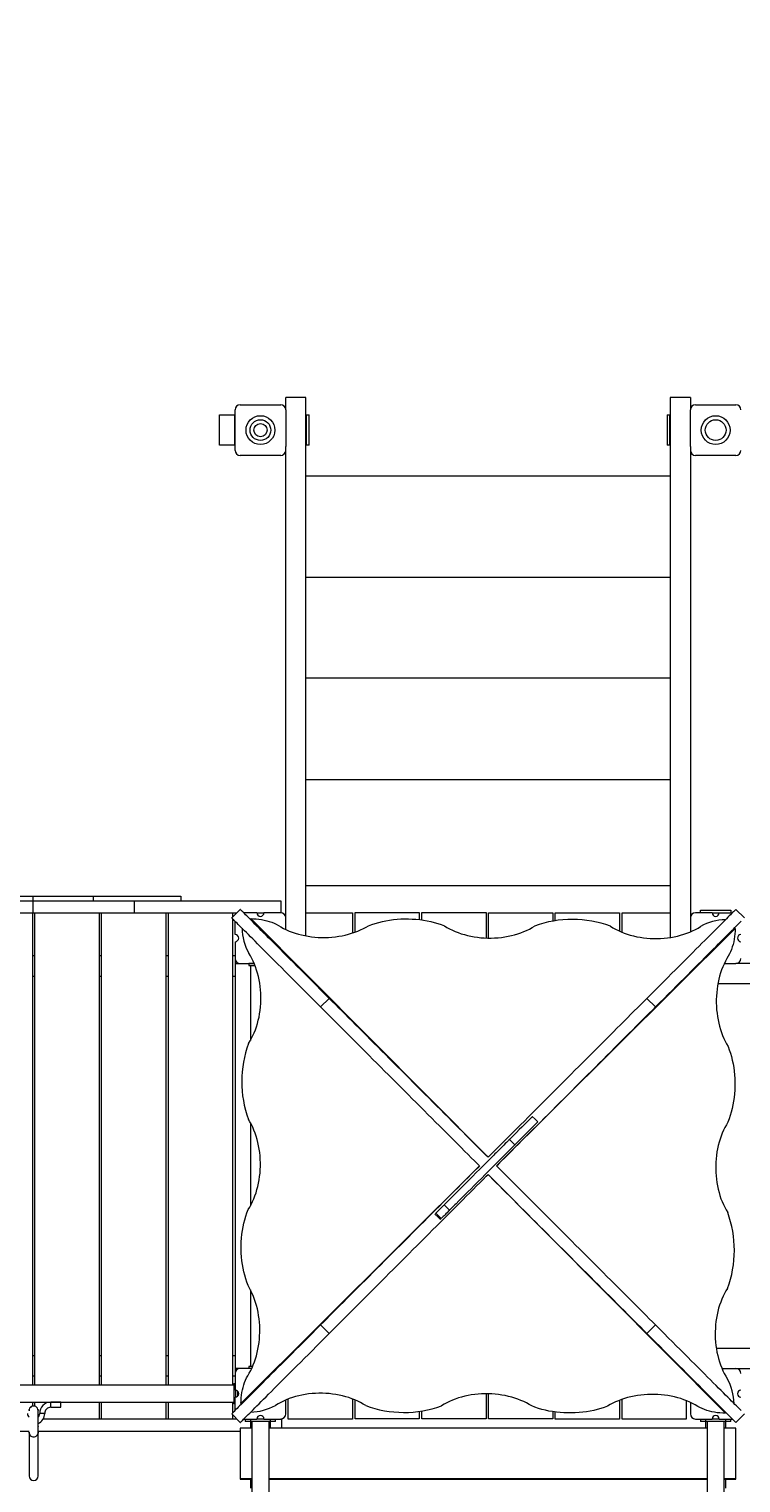
# Model space of a CAD drawing. Units: millimetres. Extents: x -8501 to 8760, y -6347 to 6700.
# Drawn here: x -3773 to -2365, y -669 to 2203 of the extents above; entities that cross this region are included whole.
import ezdxf

# ---------------------------------------------------------------- set-up
doc = ezdxf.new("R2010")
doc.units = ezdxf.units.MM
doc.styles.add('SLDTEXTSTYLE0', font='TXT', dxfattribs={"width": 0.75})
doc.dimstyles.new('SLDDIMSTYLE0', dxfattribs={"dimtxt": 3.5, "dimasz": 3.302, "dimexe": 0, "dimexo": 0.0625, "dimgap": 0.875, "dimtad": 1, "dimrnd": 1e-09, "dimzin": 12, "dimdsep": 46, "dimtxsty": 'SLDTEXTSTYLE0', "dimsah": 1, "dimcen": 0.09, "dimadec": 0, "dimazin": 3, "dimtfac": 1, "dimtofl": 0, "dimtmove": 0, "dimatfit": 3, "dimfxl": 0, "dimfrac": 2, "dimtolj": 1, "dimtzin": 12, "dimarcsym": 0})

# ---------------------------------------------------------------- blocks, each defined once
blk = doc.blocks.new('_D')
at = {"color": 7, "linetype": 'Continuous', "lineweight": 0}
for p, q in [((-6791, 1798.4), (-6791, 6696.3)), ((7540.1, 6695.3), (-6791, 6695.3)), ((7540.1, 1624.9), (7540.1, 6696.3))]:
    blk.add_line(p, q, dxfattribs=at)
for points in [[(-6791, 6695.3), (-6787.7, 6694.8), (-6787.7, 6695.8)], [(7540.1, 6695.3), (7536.8, 6695.8), (7536.8, 6694.8)]]:
    blk.add_solid(points, dxfattribs=at)
at = {"color": 7, "linetype": 'Continuous', "lineweight": 0, "insert": (861.1, 6699.8, 0.1), "char_height": 3.5, "attachment_point": 1, "style": 'SLDTEXTSTYLE0'}
blk.add_mtext('14331,04', dxfattribs=at)

msp = doc.modelspace()

# ---------------------------------------------------------------- linework, layer by layer
at = {"color": 7, "linetype": 'Continuous', "lineweight": 15}
for p, q in [((-3225.474, 1474.714), (-3265.474, 1474.714)), ((-3265.474, 1462.055), (-3265.474, 1474.714)), ((-3225.474, 1462.055), (-3225.474, 1474.714)), ((-2465.474, 1474.714), (-2505.474, 1474.714)), ((-2505.474, 1474.714), (-2505.474, 1462.055)), ((-2465.474, 1474.714), (-2465.474, 1462.055)), ((-3396.474, 1380.45), (-3396.474, 1440.45)), ((-3396.474, 1440.45), (-3366.474, 1440.45)), ((-3366.474, 1440.45), (-3366.474, 1380.45)), ((-3366.474, 1440.45), (-3365.474, 1440.45)), ((-3365.474, 1370.45), (-3365.474, 1450.45)), ((-3355.474, 1460.45), (-3275.474, 1460.45)), ((-3265.474, 1450.45), (-3265.474, 1462.055)), ((-3265.474, 1450.45), (-3265.474, 1377.89)), ((-3225.474, 421.112), (-3225.474, 1462.055)), ((-3225.474, 1440.45), (-3224.474, 1440.45)), ((-3224.474, 1380.45), (-3224.474, 1440.45)), ((-3224.474, 1440.45), (-3219.474, 1440.45)), ((-3219.474, 1380.45), (-3219.474, 1440.45)), ((-2511.474, 1440.45), (-2511.474, 1380.45)), ((-2511.474, 1440.45), (-2506.474, 1440.45)), ((-2506.474, 1440.45), (-2506.474, 1380.45)), ((-2506.474, 1440.45), (-2505.474, 1440.45)), ((-2505.474, 1462.055), (-2505.474, 421.112)), ((-2465.474, 1462.055), (-2465.474, 1450.45)), ((-2465.474, 1377.89), (-2465.474, 1450.45)), ((-2455.474, 1460.45), (-2375.474, 1460.45)), ((-3366.474, 1380.45), (-3396.474, 1380.45)), ((-3365.474, 1380.45), (-3366.474, 1380.45)), ((-3224.474, 1380.45), (-3225.474, 1380.45)), ((-3219.474, 1380.45), (-3224.474, 1380.45)), ((-2506.474, 1380.45), (-2511.474, 1380.45)), ((-2505.474, 1380.45), (-2506.474, 1380.45)), ((-3275.474, 1360.45), (-3355.474, 1360.45)), ((-3265.474, 446.818), (-3265.474, 1377.89)), ((-2465.474, 1377.89), (-2465.474, 446.818)), ((-2375.474, 1360.45), (-2455.474, 1360.45)), ((-2505.474, 1319.273), (-3225.474, 1319.273)), ((-3225.474, 1119.668), (-2505.474, 1119.668)), ((-2505.474, 920.063), (-3225.474, 920.063)), ((-3225.474, 720.459), (-2505.474, 720.459)), ((-3884.854, 489.818), (-3765.474, 489.818)), ((-3765.474, 489.818), (-3765.474, 480.818)), ((-3765.474, 489.818), (-3646.094, 489.818)), ((-3646.094, 489.818), (-3646.094, 480.818)), ((-3646.094, 489.818), (-3502.838, 489.818)), ((-3502.838, 489.818), (-3472.993, 489.818)), ((-3472.993, 489.818), (-3472.993, 480.818)), ((-2505.474, 510.459), (-3225.474, 510.459)), ((-3965.474, 480.818), (-3765.474, 480.818)), ((-3765.474, 480.818), (-3765.474, 456.818)), ((-3765.474, 480.818), (-3565.474, 480.818)), ((-3565.474, 480.818), (-3565.474, 456.818)), ((-3565.474, 480.818), (-3325.474, 480.818)), ((-3355.29, 463.604), (-3372.261, 446.634)), ((-3325.474, 480.818), (-3275.474, 480.818)), ((-3275.474, 480.818), (-3275.474, 456.818)), ((-2445.474, 456.818), (-2445.474, 461.818)), ((-2445.474, 461.818), (-2439.474, 461.818)), ((-2439.474, 461.818), (-2391.474, 461.818)), ((-2391.474, 461.818), (-2385.474, 461.818)), ((-2385.474, 461.818), (-2385.474, 456.818)), ((-2358.687, 446.634), (-2375.658, 463.604)), ((-3965.474, 456.818), (-3765.474, 456.818)), ((-3766.474, 456.818), (-3766.474, -476.432)), ((-3765.474, 456.818), (-3565.474, 456.818)), ((-3761.474, -476.432), (-3761.474, 456.818)), ((-3634.474, 456.818), (-3634.474, -476.432)), ((-3629.474, -476.432), (-3629.474, 456.818)), ((-3565.474, 456.818), (-3362.077, 456.818)), ((-3502.474, 456.818), (-3502.474, -476.432)), ((-3497.474, -476.432), (-3497.474, 456.818)), ((-3370.474, 456.818), (-3370.474, 448.421)), ((-3370.474, 444.847), (-3370.474, -476.432)), ((-3365.474, 413.818), (-3365.474, 439.847)), ((-3322.474, 456.818), (-3348.504, 456.818)), ((-2865.474, -26.212), (-3334.778, 445.279)), ((-3334.778, 445.279), (-3334.778, 443.092)), ((-3322.474, 456.818), (-3308.474, 456.818)), ((-3275.474, 456.818), (-3308.474, 456.818)), ((-3265.474, 423.946), (-3265.474, 446.818)), ((-3225.474, 456.818), (-3133.474, 456.818)), ((-3133.474, 456.818), (-3133.474, 416.85)), ((-3128.474, 457.405), (-3001.474, 457.405)), ((-3128.474, 418.563), (-3128.474, 457.405)), ((-3001.474, 457.405), (-3001.474, 443.426)), ((-2996.474, 442.776), (-2996.474, 457.258)), ((-2996.474, 457.258), (-2869.474, 457.258)), ((-2869.474, 457.258), (-2869.474, 407.05)), ((-2864.474, 406.928), (-2864.474, 457.112)), ((-2864.474, 457.112), (-2737.474, 457.112)), ((-2737.474, 457.112), (-2737.474, 440.406)), ((-2732.474, 441.223), (-2732.474, 456.965)), ((-2732.474, 456.965), (-2605.474, 456.965)), ((-2605.474, 456.965), (-2605.474, 420.46)), ((-2600.474, 418.321), (-2600.474, 456.818)), ((-2600.474, 456.818), (-2505.474, 456.818)), ((-2465.474, 446.818), (-2465.474, 419.209)), ((-2422.474, 456.818), (-2455.474, 456.818)), ((-2422.474, 456.818), (-2408.474, 456.818)), ((-2408.474, 456.818), (-2382.445, 456.818)), ((-3225.474, 411.292), (-3225.474, 421.112)), ((-2848.504, -43.182), (-2377.012, 426.121)), ((-2505.474, 421.112), (-2505.474, 408.059)), ((-2377.012, 426.121), (-2379.2, 426.121)), ((-3365.474, 399.818), (-3365.474, 366.818)), ((-3761.474, 371.818), (-3766.474, 371.818)), ((-3629.474, 371.818), (-3634.474, 371.818)), ((-3497.474, 371.818), (-3502.474, 371.818)), ((-3365.474, 371.818), (-3370.474, 371.818)), ((-3365.474, 366.818), (-3365.474, 356.818)), ((-3365.474, 356.818), (-3365.474, -443.182)), ((-3365.474, 356.818), (-3355.474, 356.818)), ((-3355.474, 356.818), (-3327.866, 356.818)), ((-3338.472, 356.814), (-3338.472, 352.814)), ((-3333.472, 356.814), (-3338.472, 356.814)), ((-3338.472, 352.814), (-3333.472, 352.814)), ((-3335.222, 352.814), (-3335.222, 204.848)), ((-3327.864, 356.814), (-3333.472, 356.814)), ((-3333.472, 352.814), (-3326.234, 352.814)), ((-2398.346, 356.818), (-2375.474, 356.818)), ((-455.474, 356.818), (-2375.474, 356.818)), ((-3766.474, 331.818), (-3761.474, 331.818)), ((-3634.474, 331.818), (-3629.474, 331.818)), ((-3502.474, 331.818), (-3497.474, 331.818)), ((-3370.474, 331.818), (-3365.474, 331.818)), ((-2405.474, 316.818), (-2411, 316.818)), ((-425.474, 316.818), (-2405.474, 316.818)), ((-3196.458, 270.831), (-3179.487, 287.801)), ((-2534.491, 270.831), (-2551.461, 287.801)), ((-3335.222, 41.964), (-3335.222, -121.894)), ((-2882.445, -43.182), (-3353.936, -512.486)), ((-2865.474, -60.153), (-2396.17, -531.644)), ((-3335.222, -287.889), (-3335.222, -439.186)), ((-3179.487, -374.166), (-3196.458, -357.195)), ((-2551.461, -374.166), (-2534.491, -357.195)), ((-3761.474, -418.182), (-3766.474, -418.182)), ((-3629.474, -418.182), (-3634.474, -418.182)), ((-3497.474, -418.182), (-3502.474, -418.182)), ((-3365.474, -418.182), (-3370.474, -418.182)), ((-2414.233, -403.182), (-2405.474, -403.182)), ((-2405.474, -403.182), (-425.474, -403.182)), ((-3766.474, -458.182), (-3761.474, -458.182)), ((-3634.474, -458.182), (-3629.474, -458.182)), ((-3502.474, -458.182), (-3497.474, -458.182)), ((-3370.474, -458.182), (-3365.474, -458.182)), ((-3355.474, -443.182), (-3365.474, -443.182)), ((-3365.474, -443.182), (-3365.474, -453.182)), ((-3365.474, -453.182), (-3365.474, -486.182)), ((-3332.602, -443.182), (-3355.474, -443.182)), ((-3338.472, -439.186), (-3338.472, -443.182)), ((-3333.472, -439.186), (-3338.472, -439.186)), ((-3330.796, -439.186), (-3333.472, -439.186)), ((-2403.083, -443.182), (-2375.474, -443.182)), ((-2375.474, -443.182), (-455.474, -443.182)), ((-3367.974, -476.432), (-4159.974, -476.432)), ((-3367.974, -473.182), (-3367.974, -513.182)), ((-3367.974, -473.182), (-3365.474, -473.182)), ((-3363.974, -500.02), (-3363.974, -486.345)), ((-3797.299, -509.932), (-3730.566, -509.932)), ((-3766.474, -509.932), (-3766.474, -517.843)), ((-3761.474, -517.843), (-3761.474, -509.932)), ((-3709.974, -509.932), (-3730.016, -509.932)), ((-3729.933, -509.932), (-3367.974, -509.932)), ((-3709.974, -519.932), (-3709.974, -509.932)), ((-3634.474, -509.932), (-3634.474, -543.182)), ((-3629.474, -543.182), (-3629.474, -509.932)), ((-3502.474, -509.932), (-3502.474, -543.182)), ((-3497.474, -543.182), (-3497.474, -509.932)), ((-3370.474, -509.932), (-3370.474, -531.212)), ((-3365.474, -513.182), (-3367.974, -513.182)), ((-3365.474, -526.212), (-3365.474, -500.182)), ((-3359.974, -497.512), (-3359.974, -488.852)), ((-3353.936, -512.486), (-3351.748, -512.486)), ((-3265.474, -533.182), (-3265.474, -505.574)), ((-3260.474, -543.182), (-3260.474, -503.558)), ((-3133.474, -503.505), (-3133.474, -543.182)), ((-3128.474, -542.742), (-3128.474, -505.515)), ((-2869.474, -493.281), (-2869.474, -542.888)), ((-2864.474, -543.035), (-2864.474, -493.326)), ((-2605.474, -506.045), (-2605.474, -543.182)), ((-2600.474, -543.182), (-2600.474, -504.221)), ((-2473.474, -506.835), (-2473.474, -543.182)), ((-2465.474, -510.311), (-2465.474, -533.182)), ((-3772.721, -524.377), (-3772.974, -526.458)), ((-3772.974, -526.508), (-3772.721, -524.377)), ((-3772.974, -526.508), (-3772.974, -526.458)), ((-3772.974, -526.508), (-3772.954, -526.841)), ((-3772.951, -526.561), (-3772.968, -526.833)), ((-3755.227, -524.377), (-3754.974, -526.508)), ((-3754.975, -526.458), (-3755.227, -524.377)), ((-3754.98, -526.833), (-3755.001, -526.5)), ((-3754.974, -526.508), (-3754.975, -526.458)), ((-3754.974, -526.496), (-3754.974, -526.488)), ((-3754.97, -539.818), (-3754.974, -526.504)), ((-3634.474, -543.182), (-3745.076, -543.182)), ((-3362.077, -543.182), (-3745.076, -543.182)), ((-3730.016, -519.932), (-3709.974, -519.932)), ((-3502.474, -543.182), (-3629.474, -543.182)), ((-3370.474, -543.182), (-3497.474, -543.182)), ((-3372.261, -532.998), (-3355.29, -549.969)), ((-3370.474, -534.785), (-3370.474, -543.182)), ((-3348.504, -543.182), (-3322.474, -543.182)), ((-3345.474, -543.182), (-3345.474, -548.182)), ((-3335.474, -543.182), (-3335.474, -548.182)), ((-3308.474, -543.182), (-3322.474, -543.182)), ((-3308.474, -543.182), (-3275.474, -543.182)), ((-3295.474, -548.182), (-3295.474, -543.182)), ((-3285.474, -548.182), (-3285.474, -543.182)), ((-3273.974, -543.182), (-3275.474, -543.182)), ((-3273.974, -543.182), (-3273.974, -561.025)), ((-3133.474, -543.182), (-3260.474, -543.182)), ((-3001.474, -542.742), (-3128.474, -542.742)), ((-3001.474, -528.021), (-3001.474, -542.742)), ((-2996.474, -542.888), (-2996.474, -527.275)), ((-2869.474, -542.888), (-2996.474, -542.888)), ((-2737.474, -543.035), (-2864.474, -543.035)), ((-2737.474, -528.693), (-2737.474, -543.035)), ((-2732.474, -543.182), (-2732.474, -529.415)), ((-2605.474, -543.182), (-2732.474, -543.182)), ((-2473.474, -543.182), (-2600.474, -543.182)), ((-2455.474, -543.182), (-2422.474, -543.182)), ((-2445.474, -543.182), (-2445.474, -548.182)), ((-2435.474, -543.182), (-2435.474, -548.182)), ((-2408.474, -543.182), (-2422.474, -543.182)), ((-2408.474, -543.182), (-2382.445, -543.182)), ((-2396.17, -529.457), (-2396.17, -531.644)), ((-2395.474, -548.182), (-2395.474, -543.182)), ((-2385.474, -548.182), (-2385.474, -543.182)), ((-2375.658, -549.969), (-2358.687, -532.998)), ((-4249.533, -567.182), (-3772.973, -567.182)), ((-3772.721, -571.406), (-3772.974, -569.256)), ((-3772.974, -569.256), (-3772.974, -569.266)), ((-3772.974, -569.266), (-3772.721, -571.406)), ((-3772.954, -569.424), (-3772.954, -617.08)), ((-3772.954, -569.432), (-3772.954, -655.127)), ((-3754.974, -569.256), (-3755.227, -571.406)), ((-3755.227, -571.406), (-3754.975, -569.266)), ((-3754.974, -569.256), (-3754.98, -569.144)), ((-3754.974, -569.256), (-3754.975, -569.266)), ((-3754.974, -569.254), (-3754.965, -552.085)), ((-3754.968, -557.814), (-3754.954, -557.314)), ((-3754.954, -557.314), (-3754.968, -557.814)), ((-3754.965, -552.064), (-3754.965, -552.058)), ((-3754.954, -557.295), (-3754.965, -552.059)), ((-3754.965, -552.069), (-3754.965, -552.064)), ((-3754.965, -552.074), (-3754.965, -552.069)), ((-3754.965, -552.08), (-3754.965, -552.074)), ((-3754.954, -655.127), (-3754.954, -557.314)), ((-3754.954, -567.182), (-3355.474, -567.182)), ((-3332.474, -561.025), (-3355.474, -561.025)), ((-3355.474, -561.025), (-3355.474, -661.01)), ((-3335.474, -548.182), (-3345.474, -548.182)), ((-3335.474, -548.182), (-3335.474, -561.025)), ((-3295.474, -548.182), (-3335.474, -548.182)), ((-3332.474, -548.182), (-3332.474, -1493.235)), ((-3298.474, -1493.185), (-3298.474, -548.183)), ((-2432.474, -561.025), (-3298.474, -561.025)), ((-3285.474, -548.182), (-3295.474, -548.182)), ((-3295.474, -561.025), (-3295.474, -548.183)), ((-2435.474, -548.182), (-2445.474, -548.182)), ((-2435.474, -548.182), (-2435.474, -561.025)), ((-2395.474, -548.182), (-2435.474, -548.182)), ((-2432.474, -548.182), (-2432.474, -1493.235)), ((-2398.474, -1493.185), (-2398.474, -548.183)), ((-2375.474, -561.025), (-2398.474, -561.025)), ((-2385.474, -548.182), (-2395.474, -548.182)), ((-2395.474, -561.025), (-2395.474, -548.183)), ((-2375.474, -661.01), (-2375.474, -561.025)), ((-3772.954, -622.776), (-3772.954, -627.419)), ((-3772.954, -655.127), (-3772.954, -655.541)), ((-3754.954, -655.541), (-3754.954, -655.127)), ((-3355.474, -661.01), (-3332.474, -661.01)), ((-3355.474, -661.01), (-3355.474, -661.708)), ((-3355.474, -661.708), (-3332.474, -661.708)), ((-3335.474, -661.708), (-3335.474, -679.518)), ((-3298.474, -661.01), (-2432.474, -661.01)), ((-3298.474, -661.708), (-2432.474, -661.708)), ((-2398.474, -661.01), (-2375.474, -661.01)), ((-2398.474, -661.708), (-2375.474, -661.708)), ((-2395.474, -679.518), (-2395.474, -661.708)), ((-2375.474, -661.708), (-2375.474, -661.01))]:
    msp.add_line(p, q, dxfattribs=at)
at = {"color": 7, "linetype": 'Continuous', "lineweight": 15, "flags": 128}
for points in [[(-3179.487, 287.801), (-3188.105, 296.419), (-3196.544, 304.858), (-3204.801, 313.115), (-3212.871, 321.185), (-3220.751, 329.065), (-3228.438, 336.752), (-3235.927, 344.241), (-3243.215, 351.529), (-3250.298, 358.613), (-3257.175, 365.489), (-3263.84, 372.154), (-3270.292, 378.606), (-3276.526, 384.841), (-3282.541, 390.855), (-3288.334, 396.648), (-3293.9, 402.215), (-3299.24, 407.554), (-3304.348, 412.662), (-3309.224, 417.538), (-3313.865, 422.179), (-3318.268, 426.583), (-3322.433, 430.747), (-3326.356, 434.67), (-3330.036, 438.35), (-3333.471, 441.786), (-3336.661, 444.975), (-3339.602, 447.916), (-3342.294, 450.608), (-3344.735, 453.049), (-3346.925, 455.239), (-3348.863, 457.177), (-3350.546, 458.86), (-3351.976, 460.29), (-3353.15, 461.464), (-3354.069, 462.383), (-3354.732, 463.046), (-3355.139, 463.453), (-3355.289, 463.603), (-3355.29, 463.604)], [(-2375.658, 463.604), (-2375.659, 463.603), (-2375.809, 463.453), (-2376.216, 463.046), (-2376.879, 462.383), (-2377.798, 461.464), (-2378.972, 460.29), (-2380.402, 458.86), (-2382.086, 457.177), (-2384.023, 455.239), (-2386.213, 453.049), (-2388.654, 450.608), (-2391.346, 447.916), (-2394.288, 444.975), (-2397.477, 441.786), (-2400.912, 438.35), (-2404.592, 434.67), (-2408.515, 430.747), (-2412.68, 426.583), (-2417.083, 422.179), (-2421.724, 417.538), (-2426.6, 412.662), (-2431.709, 407.554), (-2437.048, 402.215), (-2442.615, 396.648), (-2448.407, 390.855), (-2454.422, 384.841), (-2460.656, 378.606), (-2467.108, 372.154), (-2473.774, 365.489), (-2480.65, 358.613), (-2487.734, 351.529), (-2495.022, 344.241), (-2502.511, 336.752), (-2510.197, 329.065), (-2518.077, 321.185), (-2526.148, 313.115), (-2534.404, 304.858), (-2542.843, 296.419), (-2551.461, 287.801)], [(-3196.458, 270.831), (-3205.075, 279.448), (-3213.514, 287.888), (-3221.771, 296.144), (-3229.841, 304.215), (-3237.722, 312.095), (-3245.408, 319.781), (-3252.897, 327.27), (-3260.185, 334.558), (-3267.269, 341.642), (-3274.145, 348.518), (-3280.811, 355.184), (-3287.262, 361.635), (-3293.497, 367.87), (-3299.512, 373.885), (-3305.304, 379.677), (-3310.871, 385.244), (-3316.21, 390.583), (-3321.319, 395.692), (-3326.195, 400.568), (-3330.835, 405.208), (-3335.239, 409.612), (-3339.403, 413.776), (-3343.326, 417.7), (-3347.007, 421.38), (-3350.442, 424.815), (-3353.631, 428.004), (-3356.572, 430.945), (-3359.264, 433.637), (-3361.706, 436.079), (-3363.896, 438.269), (-3365.833, 440.206), (-3367.517, 441.89), (-3368.946, 443.319), (-3370.121, 444.494), (-3371.04, 445.413), (-3371.703, 446.076), (-3372.11, 446.483), (-3372.26, 446.633), (-3372.261, 446.634)], [(-3334.778, 445.279), (-3329.349, 445.186), (-3323.941, 444.857), (-3318.577, 444.294), (-3313.281, 443.499), (-3308.074, 442.476), (-3302.98, 441.228), (-3298.02, 439.762), (-3293.216, 438.084), (-3288.587, 436.2), (-3284.156, 434.119), (-3279.939, 431.85)], [(-3279.939, 431.85), (-3274.913, 428.835), (-3269.657, 425.998), (-3264.185, 423.347), (-3258.511, 420.89), (-3252.651, 418.632), (-3246.622, 416.581), (-3240.438, 414.741), (-3234.119, 413.118), (-3227.68, 411.716), (-3221.139, 410.539), (-3214.514, 409.59), (-3207.824, 408.873), (-3201.087, 408.388), (-3194.32, 408.137), (-3187.543, 408.121), (-3180.774, 408.339), (-3174.031, 408.792), (-3167.333, 409.478), (-3160.699, 410.395), (-3154.145, 411.541), (-3147.692, 412.912), (-3141.354, 414.505), (-3135.152, 416.316), (-3129.1, 418.339), (-3123.216, 420.568), (-3117.515, 422.999), (-3112.015, 425.624), (-3106.728, 428.436), (-3101.67, 431.427)], [(-3101.67, 431.427), (-3095.122, 433.843), (-3088.395, 436.035), (-3081.508, 437.996), (-3074.479, 439.721), (-3067.326, 441.205), (-3060.069, 442.445), (-3052.725, 443.437), (-3045.314, 444.179), (-3037.856, 444.669), (-3030.369, 444.905), (-3022.874, 444.887), (-3015.391, 444.615), (-3007.938, 444.09), (-3000.535, 443.313), (-2993.202, 442.286), (-2985.958, 441.012), (-2978.821, 439.494), (-2971.811, 437.735), (-2964.946, 435.742), (-2958.243, 433.518), (-2951.721, 431.07)], [(-2951.721, 431.07), (-2946.732, 428.008), (-2941.505, 425.126), (-2936.055, 422.431), (-2930.397, 419.932), (-2924.546, 417.636), (-2918.521, 415.549), (-2912.337, 413.677), (-2906.011, 412.025), (-2899.563, 410.598), (-2893.009, 409.399), (-2886.368, 408.434), (-2879.66, 407.703), (-2872.902, 407.209), (-2866.115, 406.954), (-2859.317, 406.937), (-2852.527, 407.161), (-2845.764, 407.622), (-2839.048, 408.321), (-2832.397, 409.255), (-2825.831, 410.422), (-2819.367, 411.819), (-2813.023, 413.441), (-2806.819, 415.284), (-2800.771, 417.342), (-2794.896, 419.61), (-2789.211, 422.082), (-2783.732, 424.751), (-2778.474, 427.608), (-2773.452, 430.647)], [(-2534.491, 270.831), (-2525.873, 279.448), (-2517.434, 287.888), (-2509.177, 296.144), (-2501.107, 304.215), (-2493.226, 312.095), (-2485.54, 319.781), (-2478.051, 327.27), (-2470.763, 334.558), (-2463.679, 341.642), (-2456.803, 348.518), (-2450.137, 355.184), (-2443.686, 361.635), (-2437.451, 367.87), (-2431.436, 373.885), (-2425.644, 379.677), (-2420.077, 385.244), (-2414.738, 390.583), (-2409.629, 395.692), (-2404.753, 400.568), (-2400.113, 405.208), (-2395.709, 409.612), (-2391.545, 413.776), (-2387.622, 417.7), (-2383.941, 421.38), (-2380.506, 424.815), (-2377.317, 428.004), (-2374.376, 430.945), (-2371.684, 433.637), (-2369.242, 436.079), (-2367.052, 438.269), (-2365.115, 440.206)], [(-2623.503, 430.29), (-2618.535, 427.201), (-2613.325, 424.293), (-2607.888, 421.573), (-2602.239, 419.051), (-2596.394, 416.733), (-2590.371, 414.625), (-2584.186, 412.734), (-2577.857, 411.066), (-2571.403, 409.624), (-2564.841, 408.414), (-2558.192, 407.438), (-2551.473, 406.699), (-2544.704, 406.201), (-2537.904, 405.943), (-2531.094, 405.927), (-2524.292, 406.152), (-2517.517, 406.619), (-2510.791, 407.325), (-2504.131, 408.269), (-2497.556, 409.449), (-2491.087, 410.859), (-2484.74, 412.498), (-2478.535, 414.359), (-2472.489, 416.438), (-2466.619, 418.729), (-2460.943, 421.224), (-2455.477, 423.918), (-2450.235, 426.801), (-2445.234, 429.867)], [(-2377.012, 426.121), (-2377.106, 420.693), (-2377.434, 415.285), (-2377.998, 409.921), (-2378.793, 404.625), (-2379.816, 399.418), (-2381.063, 394.324), (-2382.53, 389.364), (-2384.208, 384.559), (-2386.092, 379.931), (-2388.173, 375.499), (-2390.442, 371.282)], [(-3338.947, 198.789), (-3335.858, 203.757), (-3332.949, 208.967), (-3330.23, 214.404), (-3327.707, 220.053), (-3325.389, 225.898), (-3323.281, 231.921), (-3321.391, 238.106), (-3319.722, 244.435), (-3318.28, 250.889), (-3317.07, 257.45), (-3316.094, 264.1), (-3315.356, 270.819), (-3314.857, 277.588), (-3314.599, 284.387), (-3314.583, 291.198), (-3314.809, 298), (-3315.275, 304.774), (-3315.982, 311.501), (-3316.926, 318.161), (-3318.105, 324.735), (-3319.516, 331.205), (-3321.154, 337.552), (-3323.016, 343.757), (-3325.095, 349.803), (-3327.385, 355.672), (-3329.881, 361.348), (-3332.574, 366.815), (-3335.458, 372.056), (-3338.523, 377.057)], [(-2390.442, 371.282), (-2393.457, 366.257), (-2396.293, 361.001), (-2398.944, 355.528), (-2401.402, 349.855), (-2403.659, 343.995), (-2405.711, 337.965), (-2407.551, 331.782), (-2409.174, 325.462), (-2410.576, 319.023), (-2411.753, 312.483), (-2412.701, 305.858), (-2413.419, 299.168), (-2413.904, 292.43), (-2414.155, 285.664), (-2414.171, 278.887), (-2413.952, 272.117), (-2413.499, 265.375), (-2412.813, 258.677), (-2411.896, 252.042), (-2410.751, 245.489), (-2409.379, 239.035), (-2407.786, 232.698), (-2405.976, 226.495), (-2403.953, 220.443), (-2401.723, 214.559), (-2399.293, 208.859), (-2396.668, 203.358), (-2393.856, 198.072), (-2390.865, 193.014)], [(-2865.474, -26.212), (-2868.994, -22.692), (-2875.233, -16.453), (-2881.62, -10.066), (-2888.148, -3.537), (-2894.813, 3.127), (-2901.605, 9.919), (-2908.519, 16.833), (-2915.547, 23.861), (-2922.682, 30.997), (-2929.917, 38.232), (-2937.245, 45.559), (-2944.657, 52.971), (-2952.145, 60.46), (-2959.704, 68.018), (-2967.324, 75.638), (-2974.998, 83.312), (-2982.717, 91.031), (-2990.475, 98.789), (-2998.262, 106.576), (-3006.071, 114.385), (-3013.894, 122.209), (-3021.723, 130.038), (-3029.55, 137.864), (-3037.366, 145.681), (-3045.164, 153.478), (-3052.936, 161.25), (-3060.673, 168.987), (-3068.368, 176.682), (-3076.013, 184.327), (-3083.599, 191.913), (-3091.119, 199.434), (-3098.566, 206.88), (-3105.931, 214.246), (-3113.208, 221.522), (-3120.388, 228.702), (-3127.464, 235.778), (-3134.429, 242.743), (-3141.276, 249.59), (-3147.997, 256.311), (-3154.586, 262.901), (-3161.036, 269.351), (-3167.341, 275.655), (-3173.493, 281.807), (-3179.487, 287.801)], [(-2551.461, 287.801), (-2557.455, 281.807), (-2563.607, 275.655), (-2569.912, 269.351), (-2576.362, 262.901), (-2582.951, 256.311), (-2589.672, 249.59), (-2596.519, 242.743), (-2603.484, 235.778), (-2610.56, 228.702), (-2617.74, 221.522), (-2625.017, 214.246), (-2632.382, 206.88), (-2639.829, 199.434), (-2647.349, 191.913), (-2654.936, 184.327), (-2662.58, 176.682), (-2670.275, 168.987), (-2678.012, 161.25), (-2685.784, 153.478), (-2693.582, 145.681), (-2701.398, 137.864), (-2709.225, 130.038), (-2717.054, 122.209), (-2724.877, 114.385), (-2732.686, 106.576), (-2740.473, 98.789), (-2748.231, 91.031), (-2755.95, 83.312), (-2763.624, 75.638), (-2771.244, 68.018), (-2778.803, 60.46), (-2786.292, 52.971), (-2793.703, 45.559), (-2801.031, 38.232), (-2808.266, 30.997), (-2815.401, 23.861), (-2822.429, 16.833), (-2829.343, 9.919), (-2836.136, 3.127), (-2842.8, -3.537), (-2849.329, -10.066), (-2855.715, -16.453), (-2861.954, -22.692), (-2865.474, -26.212)], [(-2882.445, -43.182), (-2885.965, -39.662), (-2892.203, -33.424), (-2898.59, -27.037), (-2905.119, -20.508), (-2911.783, -13.844), (-2918.576, -7.051), (-2925.49, -0.137), (-2932.518, 6.891), (-2939.653, 14.026), (-2946.888, 21.261), (-2954.215, 28.588), (-2961.627, 36), (-2969.116, 43.489), (-2976.674, 51.048), (-2984.295, 58.668), (-2991.968, 66.341), (-2999.688, 74.061), (-3007.445, 81.818), (-3015.232, 89.606), (-3023.042, 97.415), (-3030.865, 105.238), (-3038.694, 113.067), (-3046.521, 120.894), (-3054.337, 128.71), (-3062.135, 136.508), (-3069.906, 144.28), (-3077.644, 152.017), (-3085.339, 159.712), (-3092.983, 167.356), (-3100.569, 174.943), (-3108.09, 182.463), (-3115.537, 189.91), (-3122.902, 197.275), (-3130.179, 204.552), (-3137.359, 211.732), (-3144.435, 218.808), (-3151.4, 225.773), (-3158.246, 232.62), (-3164.968, 239.341), (-3171.557, 245.93), (-3178.007, 252.38), (-3184.312, 258.685), (-3190.464, 264.837), (-3196.458, 270.831)], [(-2848.504, -43.182), (-2844.983, -39.662), (-2838.745, -33.424), (-2832.358, -27.037), (-2825.829, -20.508), (-2819.165, -13.844), (-2812.372, -7.051), (-2805.459, -0.137), (-2798.43, 6.891), (-2791.295, 14.026), (-2784.06, 21.261), (-2776.733, 28.588), (-2769.321, 36), (-2761.832, 43.489), (-2754.274, 51.048), (-2746.654, 58.668), (-2738.98, 66.341), (-2731.26, 74.061), (-2723.503, 81.818), (-2715.716, 89.606), (-2707.906, 97.415), (-2700.083, 105.238), (-2692.254, 113.067), (-2684.428, 120.894), (-2676.611, 128.71), (-2668.813, 136.508), (-2661.042, 144.28), (-2653.304, 152.017), (-2645.61, 159.712), (-2637.965, 167.356), (-2630.379, 174.943), (-2622.858, 182.463), (-2615.411, 189.91), (-2608.046, 197.275), (-2600.77, 204.552), (-2593.59, 211.732), (-2586.513, 218.808), (-2579.548, 225.773), (-2572.702, 232.62), (-2565.98, 239.341), (-2559.391, 245.93), (-2552.941, 252.38), (-2546.637, 258.685), (-2540.484, 264.837), (-2534.491, 270.831)], [(-2390.865, 193.014), (-2388.448, 186.465), (-2386.256, 179.739), (-2384.296, 172.852), (-2382.571, 165.823), (-2381.087, 158.67), (-2379.847, 151.412), (-2378.855, 144.068), (-2378.113, 136.657), (-2377.623, 129.199), (-2377.387, 121.713), (-2377.404, 114.218), (-2377.676, 106.734), (-2378.202, 99.281), (-2378.979, 91.879), (-2380.006, 84.546), (-2381.28, 77.302), (-2382.798, 70.165), (-2384.556, 63.155), (-2386.55, 56.289), (-2388.773, 49.587), (-2391.221, 43.064)], [(-3339.727, -129.429), (-3336.664, -124.44), (-3333.782, -119.213), (-3331.088, -113.763), (-3328.589, -108.105), (-3326.292, -102.255), (-3324.205, -96.229), (-3322.333, -90.045), (-3320.681, -83.719), (-3319.254, -77.271), (-3318.056, -70.717), (-3317.09, -64.076), (-3316.359, -57.368), (-3315.865, -50.611), (-3315.61, -43.823), (-3315.594, -37.025), (-3315.817, -30.235), (-3316.279, -23.472), (-3316.977, -16.756), (-3317.912, -10.105), (-3319.079, -3.539), (-3320.475, 2.925), (-3322.097, 9.268), (-3323.94, 15.473), (-3325.998, 21.521), (-3328.267, 27.396), (-3330.739, 33.081), (-3333.407, 38.56), (-3336.265, 43.818), (-3339.303, 48.839)], [(-2777.977, 54.214), (-2777.906, 54.285), (-2778.266, 53.925), (-2779.398, 52.793), (-2781.212, 50.979), (-2783.436, 48.756), (-2786.382, 45.81), (-2790.021, 42.17), (-2794.1, 38.091), (-2798.643, 33.548), (-2803.674, 28.517), (-2809.101, 23.09), (-2815.197, 16.994), (-2821.671, 10.52), (-2823.145, 9.046)], [(-2767.37, 43.608), (-2767.3, 43.678), (-2767.659, 43.319), (-2768.791, 42.187), (-2770.605, 40.373), (-2772.829, 38.149), (-2775.775, 35.203), (-2779.414, 31.564), (-2783.494, 27.484), (-2788.037, 22.942), (-2793.067, 17.911), (-2798.494, 12.484), (-2804.59, 6.388), (-2811.064, -0.086), (-2812.539, -1.561)], [(-2767.336, 43.642), (-2772.64, 48.945), (-2777.943, 54.248)], [(-2391.221, 43.064), (-2394.284, 38.075), (-2397.166, 32.849), (-2399.861, 27.398), (-2402.359, 21.74), (-2404.656, 15.89), (-2406.743, 9.864), (-2408.615, 3.68), (-2410.267, -2.645), (-2411.694, -9.094), (-2412.892, -15.648), (-2413.858, -22.288), (-2414.589, -28.997), (-2415.083, -35.754), (-2415.338, -42.541), (-2415.354, -49.34), (-2415.131, -56.13), (-2414.67, -62.892), (-2413.971, -69.609), (-2413.036, -76.259), (-2411.869, -82.826), (-2410.473, -89.29), (-2408.851, -95.633), (-2407.008, -101.837), (-2404.95, -107.885), (-2402.681, -113.76), (-2400.209, -119.445), (-2397.541, -124.924), (-2394.684, -130.182), (-2391.645, -135.204)], [(-2823.393, 8.799), (-2823.448, 8.743), (-2824.065, 8.126), (-2825.205, 6.986), (-2826.847, 5.344), (-2828.928, 3.263), (-2831.372, 0.819), (-2834.104, -1.913), (-2837.048, -4.857), (-2839.486, -7.294), (-2841.943, -9.752), (-2844.409, -12.218), (-2846.877, -14.686), (-2849.311, -17.12), (-2851.813, -19.621), (-2854.016, -21.825), (-2856.008, -23.817), (-2857.882, -25.691), (-2859.728, -27.536), (-2862.257, -30.066), (-2865.057, -32.866), (-2868.069, -35.878)], [(-2812.727, -1.749), (-2818.03, 3.555), (-2823.333, 8.858)], [(-2812.786, -1.808), (-2812.842, -1.864), (-2813.458, -2.48), (-2814.599, -3.621), (-2816.24, -5.262), (-2818.321, -7.343), (-2820.766, -9.788), (-2823.497, -12.519), (-2826.442, -15.464), (-2828.879, -17.901), (-2831.337, -20.359), (-2833.803, -22.825), (-2836.271, -25.293), (-2838.705, -27.727), (-2841.206, -30.228), (-2843.409, -32.431), (-2845.402, -34.424), (-2847.275, -36.297), (-2849.121, -38.143), (-2851.65, -40.672), (-2854.45, -43.472), (-2857.462, -46.484)], [(-2882.445, -43.182), (-2885.965, -46.703), (-2892.203, -52.941), (-2898.59, -59.328), (-2905.119, -65.857), (-2911.783, -72.521), (-2918.576, -79.313), (-2925.49, -86.227), (-2932.518, -93.255), (-2939.653, -100.391), (-2946.888, -107.626), (-2954.215, -114.953), (-2961.627, -122.365), (-2969.116, -129.854), (-2976.674, -137.412), (-2984.295, -145.032), (-2991.968, -152.706), (-2999.688, -160.425), (-3007.445, -168.183), (-3015.232, -175.97), (-3023.042, -183.78), (-3030.865, -191.603), (-3038.694, -199.432), (-3046.521, -207.258), (-3054.337, -215.075), (-3062.135, -222.873), (-3069.906, -230.644), (-3077.644, -238.381), (-3085.339, -246.076), (-3092.983, -253.721), (-3100.569, -261.307), (-3108.09, -268.828), (-3115.537, -276.274), (-3122.902, -283.64), (-3130.179, -290.916), (-3137.359, -298.096), (-3144.435, -305.172), (-3151.4, -312.137), (-3158.246, -318.984), (-3164.968, -325.706), (-3171.557, -332.295), (-3178.007, -338.745), (-3184.312, -345.049), (-3190.464, -351.201), (-3196.458, -357.195)], [(-2868.069, -35.878), (-2874.624, -42.432), (-2881.501, -49.31), (-2888.654, -56.463), (-2896.021, -63.83), (-2903.511, -71.32), (-2909.771, -77.58), (-2915.989, -83.798), (-2922.112, -89.921), (-2928.1, -95.908), (-2933.92, -101.729), (-2939.386, -107.194), (-2941.51, -109.319), (-2943.75, -111.558), (-2946.098, -113.907), (-2948.349, -116.158), (-2950.278, -118.087), (-2951.478, -119.287), (-2952.174, -119.983), (-2952.327, -120.136)], [(-2857.462, -46.484), (-2864.017, -53.039), (-2870.895, -59.917), (-2878.048, -67.07), (-2885.415, -74.437), (-2892.904, -81.926), (-2899.165, -88.187), (-2905.382, -94.404), (-2911.506, -100.528), (-2917.493, -106.515), (-2923.314, -112.336), (-2928.779, -117.801), (-2930.903, -119.925), (-2933.143, -122.165), (-2935.491, -124.513), (-2937.742, -126.764), (-2939.671, -128.693), (-2940.871, -129.893), (-2941.567, -130.589), (-2941.72, -130.742)], [(-2534.491, -357.195), (-2540.484, -351.201), (-2546.637, -345.049), (-2552.941, -338.745), (-2559.391, -332.295), (-2565.98, -325.706), (-2572.702, -318.984), (-2579.548, -312.137), (-2586.513, -305.172), (-2593.59, -298.096), (-2600.77, -290.916), (-2608.046, -283.64), (-2615.411, -276.274), (-2622.858, -268.828), (-2630.379, -261.307), (-2637.965, -253.721), (-2645.61, -246.076), (-2653.304, -238.381), (-2661.042, -230.644), (-2668.813, -222.873), (-2676.611, -215.075), (-2684.428, -207.258), (-2692.254, -199.432), (-2700.083, -191.603), (-2707.906, -183.78), (-2715.716, -175.97), (-2723.503, -168.183), (-2731.26, -160.425), (-2738.98, -152.706), (-2746.654, -145.032), (-2754.274, -137.412), (-2761.832, -129.854), (-2769.321, -122.365), (-2776.733, -114.953), (-2784.06, -107.626), (-2791.295, -100.391), (-2798.43, -93.255), (-2805.459, -86.227), (-2812.372, -79.313), (-2819.165, -72.521), (-2825.829, -65.857), (-2832.358, -59.328), (-2838.745, -52.941), (-2844.983, -46.703), (-2848.504, -43.182)], [(-3179.487, -374.166), (-3173.493, -368.172), (-3167.341, -362.02), (-3161.036, -355.715), (-3154.586, -349.265), (-3147.997, -342.676), (-3141.276, -335.955), (-3134.429, -329.108), (-3127.464, -322.143), (-3120.388, -315.067), (-3113.208, -307.887), (-3105.931, -300.61), (-3098.566, -293.245), (-3091.119, -285.798), (-3083.599, -278.278), (-3076.013, -270.691), (-3068.368, -263.047), (-3060.673, -255.352), (-3052.936, -247.615), (-3045.164, -239.843), (-3037.366, -232.045), (-3029.55, -224.229), (-3021.723, -216.402), (-3013.894, -208.573), (-3006.071, -200.75), (-2998.262, -192.941), (-2990.475, -185.153), (-2982.717, -177.396), (-2974.998, -169.676), (-2967.324, -162.003), (-2959.704, -154.383), (-2952.145, -146.824), (-2944.657, -139.335), (-2937.245, -131.923), (-2929.917, -124.596), (-2922.682, -117.361), (-2915.547, -110.226), (-2908.519, -103.198), (-2901.605, -96.284), (-2894.813, -89.491), (-2888.148, -82.827), (-2881.62, -76.298), (-2875.233, -69.911), (-2868.994, -63.673), (-2865.474, -60.153)], [(-2551.461, -374.166), (-2557.455, -368.172), (-2563.607, -362.02), (-2569.912, -355.715), (-2576.362, -349.265), (-2582.951, -342.676), (-2589.672, -335.955), (-2596.519, -329.108), (-2603.484, -322.143), (-2610.56, -315.067), (-2617.74, -307.887), (-2625.017, -300.61), (-2632.382, -293.245), (-2639.829, -285.798), (-2647.349, -278.278), (-2654.936, -270.691), (-2662.58, -263.047), (-2670.275, -255.352), (-2678.012, -247.615), (-2685.784, -239.843), (-2693.582, -232.045), (-2701.398, -224.229), (-2709.225, -216.402), (-2717.054, -208.573), (-2724.877, -200.75), (-2732.686, -192.941), (-2740.473, -185.153), (-2748.231, -177.396), (-2755.95, -169.676), (-2763.624, -162.003), (-2771.244, -154.383), (-2778.803, -146.824), (-2786.292, -139.335), (-2793.703, -131.923), (-2801.031, -124.596), (-2808.266, -117.361), (-2815.401, -110.226), (-2822.429, -103.198), (-2829.343, -96.284), (-2836.136, -89.491), (-2842.8, -82.827), (-2849.329, -76.298), (-2855.715, -69.911), (-2861.954, -63.673), (-2865.474, -60.153)], [(-3340.083, -279.378), (-3342.5, -272.83), (-3344.692, -266.103), (-3346.652, -259.216), (-3348.377, -252.187), (-3349.862, -245.035), (-3351.101, -237.777), (-3352.093, -230.433), (-3352.835, -223.022), (-3353.325, -215.564), (-3353.562, -208.077), (-3353.544, -200.583), (-3353.272, -193.099), (-3352.747, -185.646), (-3351.969, -178.243), (-3350.942, -170.91), (-3349.668, -163.666), (-3348.15, -156.53), (-3346.392, -149.519), (-3344.398, -142.654), (-3342.175, -135.951), (-3339.727, -129.429)], [(-2970.369, -138.178), (-2965.066, -143.481), (-2959.762, -148.784)], [(-2969.141, -136.95), (-2969.228, -137.037), (-2970.195, -138.003), (-2970.262, -138.071)], [(-2968.958, -136.767), (-2963.654, -142.07), (-2958.351, -147.373)], [(-2952.574, -120.383), (-2952.633, -120.442), (-2955.082, -122.891), (-2957.129, -124.937), (-2959.232, -127.04), (-2961.081, -128.89), (-2963.097, -130.905), (-2964.963, -132.771), (-2966.714, -134.523), (-2968.102, -135.911), (-2968.878, -136.687), (-2968.894, -136.702)], [(-2941.968, -130.99), (-2942.027, -131.049), (-2944.476, -133.497), (-2946.522, -135.544), (-2948.625, -137.647), (-2950.474, -139.496), (-2952.49, -141.512), (-2954.356, -143.378), (-2956.107, -145.129), (-2957.495, -146.517), (-2958.271, -147.293), (-2958.287, -147.309)], [(-2952.345, -120.153), (-2947.041, -125.457), (-2941.738, -130.76)], [(-2958.534, -147.556), (-2958.622, -147.644), (-2959.588, -148.61), (-2959.656, -148.678)], [(-3340.506, -457.647), (-3337.491, -452.622), (-3334.655, -447.365), (-3332.004, -441.893), (-3329.546, -436.219), (-3327.289, -430.359), (-3325.237, -424.33), (-3323.397, -418.147), (-3321.774, -411.827), (-3320.372, -405.388), (-3319.195, -398.847), (-3318.247, -392.223), (-3317.529, -385.533), (-3317.044, -378.795), (-3316.793, -372.028), (-3316.777, -365.251), (-3316.996, -358.482), (-3317.449, -351.739), (-3318.135, -345.042), (-3319.052, -338.407), (-3320.197, -331.854), (-3321.569, -325.4), (-3323.162, -319.063), (-3324.972, -312.86), (-3326.995, -306.808), (-3329.225, -300.924), (-3331.655, -295.224), (-3334.28, -289.723), (-3337.092, -284.436), (-3340.083, -279.378)], [(-2392.001, -285.154), (-2395.09, -290.121), (-2397.999, -295.331), (-2400.718, -300.769), (-2403.241, -306.418), (-2405.559, -312.262), (-2407.667, -318.286), (-2409.558, -324.471), (-2411.226, -330.799), (-2412.668, -337.254), (-2413.878, -343.815), (-2414.854, -350.465), (-2415.592, -357.184), (-2416.091, -363.953), (-2416.349, -370.752), (-2416.365, -377.563), (-2416.14, -384.365), (-2415.673, -391.139), (-2414.966, -397.866), (-2414.022, -404.526), (-2412.843, -411.1), (-2411.432, -417.57), (-2409.794, -423.916), (-2407.933, -430.121), (-2405.854, -436.167), (-2403.563, -442.037), (-2401.068, -447.713), (-2398.374, -453.18), (-2395.49, -458.421), (-2392.425, -463.422)], [(-3196.458, -357.195), (-3205.075, -365.813), (-3213.514, -374.252), (-3221.771, -382.509), (-3229.841, -390.579), (-3237.722, -398.459), (-3245.408, -406.146), (-3252.897, -413.635), (-3260.185, -420.923), (-3267.269, -428.007), (-3274.145, -434.883), (-3280.811, -441.548), (-3287.262, -448), (-3293.497, -454.235), (-3299.512, -460.249), (-3305.304, -466.042), (-3310.871, -471.609), (-3316.21, -476.948), (-3321.319, -482.056), (-3326.195, -486.932), (-3330.835, -491.573), (-3335.239, -495.977), (-3339.403, -500.141), (-3343.326, -504.064), (-3347.007, -507.744), (-3350.442, -511.18), (-3353.631, -514.369), (-3356.572, -517.31), (-3359.264, -520.002), (-3361.706, -522.443), (-3363.896, -524.633), (-3365.833, -526.571), (-3367.517, -528.254), (-3368.946, -529.684), (-3370.121, -530.858), (-3371.04, -531.777), (-3371.703, -532.44), (-3372.11, -532.847), (-3372.26, -532.998), (-3372.261, -532.998)], [(-2365.115, -526.571), (-2367.052, -524.633), (-2369.242, -522.443), (-2371.684, -520.002), (-2374.376, -517.31), (-2377.317, -514.369), (-2380.506, -511.18), (-2383.941, -507.744), (-2387.622, -504.064), (-2391.545, -500.141), (-2395.709, -495.977), (-2400.113, -491.573), (-2404.753, -486.932), (-2409.629, -482.056), (-2414.738, -476.948), (-2420.077, -471.609), (-2425.644, -466.042), (-2431.436, -460.249), (-2437.451, -454.235), (-2443.686, -448), (-2450.137, -441.548), (-2456.803, -434.883), (-2463.679, -428.007), (-2470.763, -420.923), (-2478.051, -413.635), (-2485.54, -406.146), (-2493.226, -398.459), (-2501.107, -390.579), (-2509.177, -382.509), (-2517.434, -374.252), (-2525.873, -365.813), (-2534.491, -357.195)], [(-3355.29, -549.969), (-3355.289, -549.968), (-3355.139, -549.818), (-3354.732, -549.411), (-3354.069, -548.748), (-3353.15, -547.829), (-3351.976, -546.655), (-3350.546, -545.225), (-3348.863, -543.541), (-3346.925, -541.604), (-3344.735, -539.414), (-3342.294, -536.973), (-3339.602, -534.281), (-3336.661, -531.339), (-3333.471, -528.15), (-3330.036, -524.715), (-3326.356, -521.035), (-3322.433, -517.112), (-3318.268, -512.947), (-3313.865, -508.544), (-3309.224, -503.903), (-3304.348, -499.027), (-3299.24, -493.918), (-3293.9, -488.579), (-3288.334, -483.012), (-3282.541, -477.22), (-3276.526, -471.205), (-3270.292, -464.97), (-3263.84, -458.519), (-3257.175, -451.853), (-3250.298, -444.977), (-3243.215, -437.893), (-3235.927, -430.605), (-3228.438, -423.116), (-3220.751, -415.43), (-3212.871, -407.55), (-3204.801, -399.479), (-3196.544, -391.223), (-3188.105, -382.784), (-3179.487, -374.166)], [(-2375.658, -549.969), (-2375.659, -549.968), (-2375.809, -549.818), (-2376.216, -549.411), (-2376.879, -548.748), (-2377.798, -547.829), (-2378.972, -546.655), (-2380.402, -545.225), (-2382.086, -543.541), (-2384.023, -541.604), (-2386.213, -539.414), (-2388.654, -536.973), (-2391.346, -534.281), (-2394.288, -531.339), (-2397.477, -528.15), (-2400.912, -524.715), (-2404.592, -521.035), (-2408.515, -517.112), (-2412.68, -512.947), (-2417.083, -508.544), (-2421.724, -503.903), (-2426.6, -499.027), (-2431.709, -493.918), (-2437.048, -488.579), (-2442.615, -483.012), (-2448.407, -477.22), (-2454.422, -471.205), (-2460.656, -464.97), (-2467.108, -458.519), (-2473.774, -451.853), (-2480.65, -444.977), (-2487.734, -437.893), (-2495.022, -430.605), (-2502.511, -423.116), (-2510.197, -415.43), (-2518.077, -407.55), (-2526.148, -399.479), (-2534.404, -391.223), (-2542.843, -382.784), (-2551.461, -374.166)], [(-3353.936, -512.486), (-3353.843, -507.057), (-3353.514, -501.65), (-3352.95, -496.286), (-3352.156, -490.989), (-3351.132, -485.783), (-3349.885, -480.688), (-3348.418, -475.728), (-3346.74, -470.924), (-3344.856, -466.296), (-3342.776, -461.864), (-3340.506, -457.647)], [(-3730.015, -519.932), (-3730.012, -519.572), (-3730.009, -519.112), (-3730.003, -518.468), (-3729.992, -517.131), (-3729.984, -516.137), (-3729.974, -514.932), (-3729.964, -513.727), (-3729.956, -512.733), (-3729.945, -511.397), (-3729.94, -510.753), (-3729.936, -510.293), (-3729.933, -509.932)], [(-3107.445, -516.655), (-3112.413, -513.566), (-3117.623, -510.657), (-3123.06, -507.938), (-3128.709, -505.416), (-3134.554, -503.097), (-3140.577, -500.99), (-3146.762, -499.099), (-3153.091, -497.43), (-3159.545, -495.989), (-3166.107, -494.778), (-3172.756, -493.802), (-3179.475, -493.064), (-3186.244, -492.565), (-3193.044, -492.307), (-3199.854, -492.291), (-3206.656, -492.517), (-3213.431, -492.983), (-3220.157, -493.69), (-3226.818, -494.634), (-3233.392, -495.813), (-3239.861, -497.224), (-3246.208, -498.862), (-3252.413, -500.724), (-3258.459, -502.803), (-3264.329, -505.093), (-3270.005, -507.589), (-3275.471, -510.282), (-3280.713, -513.166), (-3285.714, -516.231)], [(-2779.227, -517.435), (-2784.216, -514.373), (-2789.443, -511.49), (-2794.893, -508.796), (-2800.552, -506.297), (-2806.402, -504.001), (-2812.427, -501.914), (-2818.612, -500.041), (-2824.937, -498.389), (-2831.386, -496.962), (-2837.939, -495.764), (-2844.58, -494.798), (-2851.288, -494.067), (-2858.046, -493.574), (-2864.833, -493.318), (-2871.632, -493.302), (-2878.421, -493.525), (-2885.184, -493.987), (-2891.9, -494.686), (-2898.551, -495.62), (-2905.118, -496.787), (-2911.581, -498.183), (-2917.925, -499.805), (-2924.129, -501.648), (-2930.177, -503.707), (-2936.052, -505.975), (-2941.737, -508.447), (-2947.216, -511.115), (-2952.474, -513.973), (-2957.496, -517.011)], [(-2451.01, -518.215), (-2456.035, -515.2), (-2461.291, -512.363), (-2466.763, -509.712), (-2472.437, -507.255), (-2478.297, -504.997), (-2484.327, -502.945), (-2490.51, -501.105), (-2496.83, -499.482), (-2503.269, -498.081), (-2509.809, -496.904), (-2516.434, -495.955), (-2523.124, -495.237), (-2529.861, -494.752), (-2536.628, -494.501), (-2543.405, -494.485), (-2550.174, -494.704), (-2556.917, -495.157), (-2563.615, -495.843), (-2570.249, -496.76), (-2576.803, -497.906), (-2583.257, -499.277), (-2589.594, -500.87), (-2595.797, -502.68), (-2601.848, -504.703), (-2607.732, -506.933), (-2613.433, -509.364), (-2618.933, -511.988), (-2624.22, -514.8), (-2629.278, -517.791)], [(-3754.974, -569.13), (-3754.975, -568.438), (-3754.975, -567.395), (-3754.975, -566.02), (-3754.975, -564.337), (-3754.976, -562.373), (-3754.976, -560.162), (-3754.976, -557.743), (-3754.976, -555.157), (-3754.976, -552.448), (-3754.976, -549.663), (-3754.976, -546.848), (-3754.976, -544.054), (-3754.976, -541.327), (-3754.976, -538.714), (-3754.976, -536.26), (-3754.976, -534.006), (-3754.976, -531.993), (-3754.975, -530.253), (-3754.975, -528.818), (-3754.975, -527.711), (-3754.975, -526.951), (-3754.974, -526.552)], [(-3741.975, -532.176), (-3742.356, -532.179), (-3743.44, -532.188), (-3745.063, -532.201), (-3746.976, -532.217), (-3748.889, -532.232), (-3750.512, -532.245), (-3751.596, -532.254), (-3751.978, -532.257), (-3751.977, -532.257)], [(-2629.278, -517.791), (-2635.827, -520.208), (-2642.553, -522.4), (-2649.44, -524.361), (-2656.469, -526.085), (-2663.622, -527.57), (-2670.88, -528.81), (-2678.223, -529.802), (-2685.634, -530.544), (-2693.093, -531.033), (-2700.579, -531.27), (-2708.074, -531.252), (-2715.557, -530.98), (-2723.01, -530.455), (-2730.413, -529.678), (-2737.746, -528.651), (-2744.99, -527.376), (-2752.127, -525.858), (-2759.137, -524.1), (-2766.002, -522.106), (-2772.705, -519.883), (-2779.227, -517.435)], [(-2396.17, -531.644), (-2401.599, -531.551), (-2407.007, -531.222), (-2412.371, -530.659), (-2417.667, -529.864), (-2422.874, -528.84), (-2427.968, -527.593), (-2432.928, -526.127), (-2437.732, -524.448), (-2442.361, -522.564), (-2446.793, -520.484), (-2451.01, -518.215)]]:
    msp.add_lwpolyline(points, dxfattribs=at)
at = {"color": 7, "linetype": 'Continuous', "lineweight": 15}
for centre, radius in [((-3315.474, 1410.45), 28.5), ((-2415.474, 1410.45), 28.5), ((-3315.474, 1410.449), 20.466), ((-3315.474, 1410.45), 13), ((-2415.474, 1410.449), 20.466)]:
    msp.add_circle(centre, radius, dxfattribs=at)
for centre, radius, start, end in [((-3355.474, 1450.45), 10, 90, 180), ((-3275.474, 1450.45), 10, 0, 90), ((-2455.474, 1450.45), 10, 90, 180), ((-2375.474, 1450.45), 10, 0, 90), ((-3355.474, 1370.45), 10, 180, 270), ((-3275.474, 1370.45), 10, 270, 0), ((-2455.474, 1370.45), 10, 180, 270), ((-2375.474, 1370.45), 10, 270, 0), ((-3315.474, 456.818), 7, 180, 0), ((-3275.474, 446.818), 10, 0, 90), ((-2698.962, 226.74), 217.087, 69.659578, 110.068125), ((-2455.474, 446.818), 10, 90, 180), ((-2393.491, 336.68), 106.589, 91.361476, 119.041698), ((-2415.474, 456.818), 7, 180, 0), ((-3365.474, 406.818), 7, 270, 90), ((-3245.333, 428.801), 106.593, 181.36194, 209.041233), ((-2365.474, 406.818), 7, 90, 270), ((-3355.474, 366.818), 10, 180, 270), ((-2375.474, 366.818), 10, 270, 0), ((-3135.397, 123.33), 217.087, 159.659513, 200.068099), ((-2595.552, -209.695), 217.087, 339.659588, 20.068115), ((-3355.474, -453.182), 10, 90, 180), ((-2375.474, -453.182), 10, 0, 90), ((-3365.474, -493.182), 7, 270, 90), ((-2485.612, -515.165), 106.589, 1.361421, 29.041765), ((-2365.474, -493.182), 7, 90, 270), ((-3730.288, -531.586), 21.657, 88.496236, 181.778264), ((-3337.457, -423.044), 106.589, 271.361385, 299.041687), ((-3031.987, -313.104), 217.088, 249.659628, 290.068087), ((-3765.178, -532.378), 10.749, 179.367919, 223.662363), ((-3763.974, -526.488), 9, 0.006312, 180.006312), ((-3763.956, -531.94), 21.983, 293.818935, 359.383998), ((-3755.51, -526.508), 0.536, 358.879259, 2.044149), ((-3763.603, -532.027), 11.628, 318.055826, 358.864913), ((-3730.249, -531.666), 11.736, 88.293364, 183.051182), ((-3315.474, -543.182), 7, 0, 180), ((-3275.474, -533.182), 10, 270, 0), ((-2455.474, -533.182), 10, 180, 270), ((-2415.474, -543.182), 7, 0, 180), ((-3763.981, -569.454), 8.993, 178.028568, 270.04276), ((-3763.968, -569.453), 8.993, 269.958857, 1.96894), ((-3763.954, -655.541), 9, 180, 360)]:
    msp.add_arc(centre, radius, start, end, dxfattribs=at)

# ---------------------------------------------------------------- dimensions: what is measured, and where the dimension line sits
at = {"color": 7, "linetype": 'Continuous', "lineweight": 0}
dim = msp.add_linear_dim(base=(-6790.974, 6695.32), p1=(7540.068, 1623.878), p2=(-6790.974, 1797.449), dimstyle='SLDDIMSTYLE0', dxfattribs=at)
dim.commit()
dim.dimension.update_dxf_attribs({"geometry": '_D', "text_midpoint": (872.215, 6695.32), "dimtype": 160})

doc.saveas('drawing.dxf')
